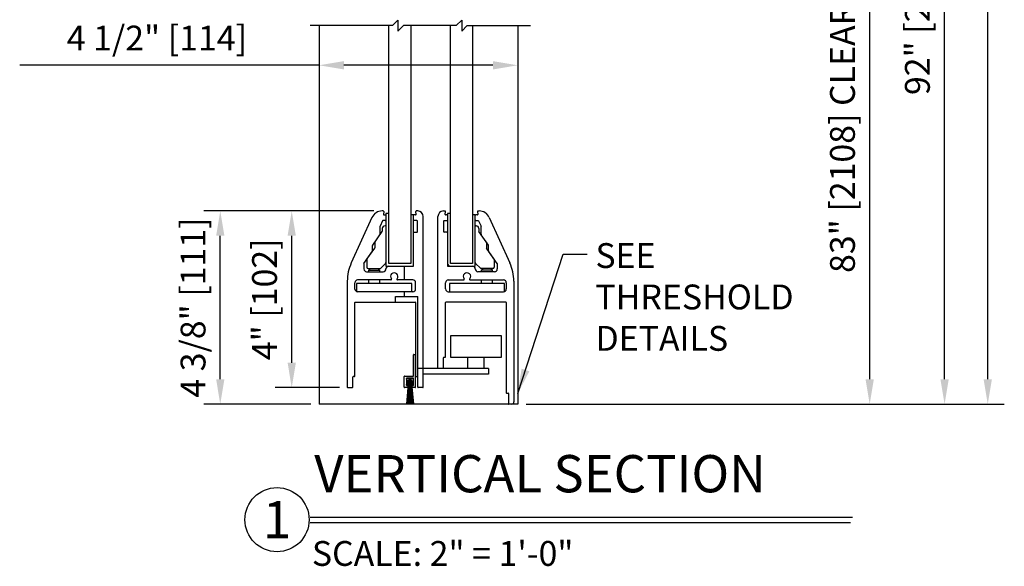
# Model space of a CAD drawing. Extents: x -16 to 469, y -111 to 293.
# Drawn here: x -16 to 6, y -111 to -99 of the extents above; entities that cross this region are included whole.
import ezdxf
from ezdxf.enums import TextEntityAlignment as Align

# ---------------------------------------------------------------- set-up
doc = ezdxf.new("R2010")
doc.units = 0
doc.header["$MEASUREMENT"] = 0
doc.header["$PDMODE"] = 2
doc.header["$PDSIZE"] = -2
doc.layers.get('0').update_dxf_attribs({"linetype": 'CONTINUOUS'})
doc.layers.get('DEFPOINTS').update_dxf_attribs({"linetype": 'CONTINUOUS'})
for name, color, linetype in [('G-DETL-DIMS', 31, 'CONTINUOUS'), ('G-DETL-FINE', 32, 'CONTINUOUS'), ('G-DETL-TEXT', 31, 'CONTINUOUS'), ('G-DETL-TITL', 30, 'CONTINUOUS')]:
    doc.layers.add(name, color=color, linetype=linetype)
doc.styles.add('ROMAND150', font='ROMAND.SHX', dxfattribs={"height": 0.84375})
doc.styles.get("Standard").update_dxf_attribs({"font": 'romans.shx'})
doc.dimstyles.new('DIM6', dxfattribs={"dimscale": 6, "dimtxt": 0.09375, "dimasz": 0.09375, "dimexe": 0.0625, "dimexo": 0.03125, "dimgap": 0.03125, "dimtad": 1, "dimdec": 3, "dimzin": 4, "dimdsep": 46, "dimlunit": 4, "dimtxsty": 'Standard', "dimcen": -0.0625, "dimadec": 0, "dimazin": 0, "dimtfac": 1, "dimtdec": 3, "dimtofl": 0, "dimtmove": 0, "dimatfit": 3, "dimfxl": 0.06, "dimfrac": 2, "dimtolj": 1, "dimtzin": 4, "dimarcsym": 0})
doc.dimstyles.new('DIM6$7', dxfattribs={"dimscale": 6, "dimtxt": 0.09375, "dimasz": 0.09375, "dimexe": 0.0625, "dimexo": 0.03125, "dimgap": 0.03125, "dimtad": 0, "dimdec": 3, "dimzin": 4, "dimdsep": 46, "dimlunit": 4, "dimtxsty": 'Standard', "dimcen": -0.0625, "dimadec": 0, "dimazin": 0, "dimtfac": 1, "dimtdec": 3, "dimtofl": 0, "dimtmove": 0, "dimatfit": 3, "dimfxl": 0.06, "dimfrac": 2, "dimtolj": 1, "dimtzin": 4, "dimarcsym": 0})

# ---------------------------------------------------------------- blocks, each defined once
blk = doc.blocks.new('*D48')
at = {"layer": 'DEFPOINTS', "color": 0, "transparency": 16777216}
for p in [(-9.176, -99.584), (-4.676, -99.584), (-9.176, -99.851)]:
    blk.add_point(p, dxfattribs=at)
at = {"layer": 'G-DETL-DIMS', "color": 0, "lineweight": -2, "transparency": 16777216}
for p, q in [((-9.176, -99.851), (-15.953, -99.851)), ((-9.176, -99.772), (-9.176, -100.226)), ((-5.239, -99.851), (-8.614, -99.851)), ((-4.676, -99.772), (-4.676, -100.226))]:
    blk.add_line(p, q, dxfattribs=at)
at = {"layer": 'G-DETL-DIMS', "color": 0, "transparency": 16777216}
for points in [[(-8.614, -99.757), (-8.614, -99.945), (-9.176, -99.851)], [(-5.239, -99.757), (-5.239, -99.945), (-4.676, -99.851)]]:
    blk.add_solid(points, dxfattribs=at)
at = {"layer": 'G-DETL-DIMS', "color": 0, "transparency": 16777216, "insert": (-12.846, -98.766), "char_height": 0.5625, "attachment_point": 5}
blk.add_mtext('\\A1;FRAME WIDTH\\P4 1/2" [114]', dxfattribs=at)
blk = doc.blocks.new('*D49')
at = {"layer": 'DEFPOINTS', "color": 0, "transparency": 16777216}
for p in [(-4.676, -83.382), (4.988, -83.382), (-4.677, -107.525)]:
    blk.add_point(p, dxfattribs=at)
at = {"layer": 'G-DETL-DIMS', "color": 0, "lineweight": -2, "transparency": 16777216}
for p, q in [((-4.489, -83.382), (5.363, -83.382)), ((4.988, -106.962), (4.988, -83.945)), ((-4.489, -107.525), (5.363, -107.525))]:
    blk.add_line(p, q, dxfattribs=at)
at = {"layer": 'G-DETL-DIMS', "color": 0, "transparency": 16777216}
for points in [[(4.894, -83.945), (5.082, -83.945), (4.988, -83.382)], [(4.894, -106.962), (5.082, -106.962), (4.988, -107.525)]]:
    blk.add_solid(points, dxfattribs=at)
at = {"layer": 'G-DETL-DIMS', "color": 0, "transparency": 16777216, "insert": (4.372, -95.464), "char_height": 0.5625, "attachment_point": 5, "rotation": 90}
blk.add_mtext('\\A1;92" [2337] PACKAGE HEIGHT', dxfattribs=at)
blk = doc.blocks.new('*D50')
at = {"layer": 'DEFPOINTS', "color": 0, "transparency": 16777216}
for p in [(-4.676, -92.382), (3.292, -92.382), (-4.677, -107.525)]:
    blk.add_point(p, dxfattribs=at)
at = {"layer": 'G-DETL-DIMS', "color": 0, "lineweight": -2, "transparency": 16777216}
for p, q in [((-4.489, -92.382), (3.667, -92.382)), ((3.292, -106.962), (3.292, -92.945)), ((-4.489, -107.525), (3.667, -107.525))]:
    blk.add_line(p, q, dxfattribs=at)
at = {"layer": 'G-DETL-DIMS', "color": 0, "transparency": 16777216}
for points in [[(3.199, -92.945), (3.386, -92.945), (3.292, -92.382)], [(3.199, -106.962), (3.386, -106.962), (3.292, -107.525)]]:
    blk.add_solid(points, dxfattribs=at)
at = {"layer": 'G-DETL-DIMS', "color": 0, "transparency": 16777216, "insert": (2.676, -99.735), "char_height": 0.5625, "attachment_point": 5, "rotation": 90}
blk.add_mtext('\\A1;83" [2108] CLEAR OPENING', dxfattribs=at)
blk = doc.blocks.new('*D52')
at = {"layer": 'DEFPOINTS', "color": 0, "transparency": 16777216}
for p in [(-4.676, -83.132), (5.965, -83.132), (-4.677, -107.525)]:
    blk.add_point(p, dxfattribs=at)
at = {"layer": 'G-DETL-DIMS', "color": 0, "lineweight": -2, "transparency": 16777216}
for p, q in [((-4.489, -83.132), (6.34, -83.132)), ((5.965, -106.962), (5.965, -83.695)), ((-4.489, -107.525), (6.34, -107.525))]:
    blk.add_line(p, q, dxfattribs=at)
at = {"layer": 'G-DETL-DIMS', "color": 0, "transparency": 16777216}
for points in [[(5.871, -83.695), (6.059, -83.695), (5.965, -83.132)], [(5.871, -106.962), (6.059, -106.962), (5.965, -107.525)]]:
    blk.add_solid(points, dxfattribs=at)
at = {"layer": 'G-DETL-DIMS', "color": 0, "transparency": 16777216, "insert": (5.496, -95.328), "char_height": 0.5625, "attachment_point": 5, "rotation": 90}
blk.add_mtext('\\A1;ROUGH OPENING', dxfattribs=at)
blk = doc.blocks.new('*D47')
at = {"layer": 'DEFPOINTS', "color": 0, "transparency": 16777216}
for p in [(-9.794, -103.15), (-7.75, -103.15), (-8.526, -107.15)]:
    blk.add_point(p, dxfattribs=at)
at = {"layer": 'G-DETL-DIMS', "color": 0, "lineweight": -2, "transparency": 16777216}
for p, q in [((-7.937, -103.15), (-10.169, -103.15)), ((-9.794, -106.587), (-9.794, -103.712)), ((-8.713, -107.15), (-10.169, -107.15))]:
    blk.add_line(p, q, dxfattribs=at)
at = {"layer": 'G-DETL-DIMS', "color": 0, "transparency": 16777216}
for points in [[(-9.887, -103.712), (-9.7, -103.712), (-9.794, -103.15)], [(-9.887, -106.587), (-9.7, -106.587), (-9.794, -107.15)]]:
    blk.add_solid(points, dxfattribs=at)
at = {"layer": 'G-DETL-DIMS', "color": 0, "transparency": 16777216, "insert": (-10.41, -105.15), "char_height": 0.5625, "attachment_point": 5, "rotation": 90}
blk.add_mtext('\\A1;4" [102]', dxfattribs=at)
blk = doc.blocks.new('*D45')
at = {"layer": 'DEFPOINTS', "color": 0, "transparency": 16777216}
for p in [(-11.412, -103.15), (-9.494, -103.15), (-9.176, -107.525)]:
    blk.add_point(p, dxfattribs=at)
at = {"layer": 'G-DETL-DIMS', "color": 0, "lineweight": -2, "transparency": 16777216}
for p, q in [((-9.682, -103.15), (-11.787, -103.15)), ((-11.412, -106.962), (-11.412, -103.712)), ((-9.364, -107.525), (-11.787, -107.525))]:
    blk.add_line(p, q, dxfattribs=at)
at = {"layer": 'G-DETL-DIMS', "color": 0, "transparency": 16777216}
for points in [[(-11.505, -103.712), (-11.318, -103.712), (-11.412, -103.15)], [(-11.505, -106.962), (-11.318, -106.962), (-11.412, -107.525)]]:
    blk.add_solid(points, dxfattribs=at)
at = {"layer": 'G-DETL-DIMS', "color": 0, "transparency": 16777216, "insert": (-12.028, -105.337), "char_height": 0.5625, "attachment_point": 5, "rotation": 90}
blk.add_mtext('\\A1;4 3/8" [111]', dxfattribs=at)
blk = doc.blocks.new('SWEEP')
at = {"layer": 'G-DETL-FINE'}
for p, q in [((11.681, 10.164), (11.681, 10.634)), ((11.691, 10.644), (11.719, 10.644)), ((11.729, 9.904), (11.729, 10.634)), ((11.473, 9.904), (11.473, 10.144)), ((11.483, 10.154), (11.671, 10.154)), ((11.681, 10.106), (11.521, 10.106)), ((11.521, 10.106), (11.521, 9.952)), ((11.526, 10.1), (11.538, 10.1)), ((11.526, 10.088), (11.526, 10.1)), ((11.596, 10.072), (11.561, 10.037)), ((11.599, 10.072), (11.561, 10.034)), ((11.601, 10.072), (11.561, 10.032)), ((11.604, 10.072), (11.561, 10.029)), ((11.606, 10.072), (11.561, 10.027)), ((11.608, 10.072), (11.561, 10.025)), ((11.561, 10.037), (11.608, 9.991)), ((11.561, 10.035), (11.605, 9.991)), ((11.561, 10.033), (11.603, 9.991)), ((11.593, 10.071), (11.562, 10.04)), ((11.61, 10.071), (11.562, 10.023)), ((11.612, 10.071), (11.562, 10.021)), ((11.562, 10.042), (11.612, 9.992)), ((11.562, 10.04), (11.61, 9.991)), ((11.589, 10.07), (11.563, 10.043)), ((11.614, 10.07), (11.563, 10.019)), ((11.616, 10.069), (11.563, 10.017)), ((11.563, 10.045), (11.615, 9.993)), ((11.563, 10.044), (11.614, 9.992)), ((11.618, 10.069), (11.564, 10.015)), ((11.586, 10.069), (11.564, 10.047)), ((11.564, 10.047), (11.617, 9.994)), ((11.62, 10.068), (11.565, 10.013)), ((11.565, 10.049), (11.619, 9.995)), ((11.621, 10.067), (11.566, 10.012)), ((11.566, 10.052), (11.622, 9.996)), ((11.566, 10.051), (11.621, 9.995)), ((11.58, 10.066), (11.567, 10.052)), ((11.623, 10.066), (11.567, 10.01)), ((11.567, 10.054), (11.624, 9.997)), ((11.624, 10.065), (11.568, 10.009)), ((11.568, 10.055), (11.625, 9.998)), ((11.626, 10.064), (11.569, 10.007)), ((11.569, 10.057), (11.627, 9.999)), ((11.627, 10.063), (11.57, 10.006)), ((11.628, 10.062), (11.571, 10.004)), ((11.571, 10.058), (11.628, 10)), ((11.63, 10.061), (11.572, 10.003)), ((11.572, 10.059), (11.629, 10.002)), ((11.573, 10.061), (11.631, 10.003)), ((11.631, 10.059), (11.573, 10.002)), ((11.574, 10.062), (11.632, 10.004)), ((11.632, 10.058), (11.575, 10.001)), ((11.576, 10.063), (11.633, 10.006)), ((11.633, 10.057), (11.576, 9.999)), ((11.577, 10.064), (11.634, 10.007)), ((11.634, 10.055), (11.577, 9.998)), ((11.578, 10.065), (11.635, 10.008)), ((11.635, 10.054), (11.579, 9.997)), ((11.58, 10.066), (11.636, 10.01)), ((11.636, 10.052), (11.58, 9.996)), ((11.582, 10.067), (11.637, 10.011)), ((11.637, 10.051), (11.582, 9.996)), ((11.583, 10.068), (11.638, 10.013)), ((11.638, 10.049), (11.584, 9.995)), ((11.585, 10.069), (11.639, 10.015)), ((11.639, 10.047), (11.585, 9.994)), ((11.587, 10.069), (11.639, 10.017)), ((11.64, 10.046), (11.587, 9.993)), ((11.588, 10.07), (11.64, 10.018)), ((11.64, 10.044), (11.589, 9.993)), ((11.59, 10.071), (11.641, 10.02)), ((11.641, 10.042), (11.591, 9.992)), ((11.592, 10.071), (11.641, 10.022)), ((11.641, 10.04), (11.593, 9.991)), ((11.594, 10.072), (11.642, 10.024)), ((11.642, 10.038), (11.595, 9.991)), ((11.597, 10.072), (11.642, 10.027)), ((11.642, 10.036), (11.597, 9.991)), ((11.599, 10.072), (11.642, 10.029)), ((11.642, 10.033), (11.6, 9.991)), ((11.601, 10.072), (11.642, 10.031)), ((11.604, 10.072), (11.642, 10.034)), ((11.607, 10.072), (11.642, 10.037)), ((11.61, 10.071), (11.641, 10.04)), ((11.613, 10.07), (11.641, 10.043)), ((11.617, 10.069), (11.639, 10.047)), ((11.622, 10.067), (11.637, 10.052)), ((11.665, 10.1), (11.677, 10.1)), ((11.677, 10.088), (11.677, 10.1)), ((11.681, 9.952), (11.681, 10.106)), ((11.545, 9.894), (11.483, 9.894)), ((11.563, 9.985), (11.524, 9.519)), ((11.526, 9.949), (11.526, 9.961)), ((11.677, 9.949), (11.526, 9.949)), ((11.531, 9.942), (11.545, 9.942)), ((11.572, 10.031), (11.539, 9.519)), ((11.555, 9.932), (11.555, 9.904)), ((11.58, 10.031), (11.556, 9.519)), ((11.561, 10.03), (11.601, 9.991)), ((11.561, 10.028), (11.598, 9.991)), ((11.561, 10.025), (11.595, 9.991)), ((11.562, 10.022), (11.592, 9.992)), ((11.563, 10.018), (11.588, 9.993)), ((11.565, 10.014), (11.584, 9.994)), ((11.568, 10.008), (11.578, 9.998)), ((11.589, 10.031), (11.57, 9.519)), ((11.597, 10.031), (11.584, 9.519)), ((11.601, 10.031), (11.601, 9.519)), ((11.642, 10.031), (11.602, 9.991)), ((11.605, 10.031), (11.618, 9.519)), ((11.642, 10.028), (11.605, 9.991)), ((11.642, 10.025), (11.608, 9.991)), ((11.641, 10.022), (11.611, 9.992)), ((11.614, 10.031), (11.632, 9.519)), ((11.64, 10.019), (11.614, 9.993)), ((11.639, 10.015), (11.618, 9.994)), ((11.622, 10.031), (11.646, 9.519)), ((11.636, 10.009), (11.624, 9.997)), ((11.631, 10.031), (11.664, 9.519)), ((11.639, 9.985), (11.679, 9.519)), ((11.647, 9.904), (11.647, 9.932)), ((11.657, 9.942), (11.671, 9.942)), ((11.719, 9.894), (11.657, 9.894)), ((11.677, 9.949), (11.677, 9.961))]:
    blk.add_line(p, q, dxfattribs=at)
blk.add_circle((11.601, 10.031), 0.0408, dxfattribs=at)
for centre, radius, start, end in [((11.691, 10.634), 0.01, 90, 180), ((11.719, 10.634), 0.01, 0, 90), ((11.483, 10.144), 0.01, 90, 180), ((11.364, 10.025), 0.174, 338.607, 21.393), ((11.601, 10.263), 0.174, 248.607, 291.393), ((11.601, 10.031), 0.0418, 339.6693, 200.3307), ((11.839, 10.025), 0.174, 158.607, 201.393), ((11.671, 10.164), 0.01, 270, 0), ((11.483, 9.904), 0.01, 180, 270), ((11.531, 9.952), 0.01, 180, 270), ((11.506, 9.999), 0.0593, 302.8811, 19.832), ((11.545, 9.932), 0.01, 0, 90), ((11.545, 9.904), 0.01, 270, 0), ((11.697, 9.999), 0.0593, 160.168, 237.1189), ((11.657, 9.932), 0.01, 90, 180), ((11.657, 9.904), 0.01, 180, 270), ((11.671, 9.952), 0.01, 270, 0), ((11.719, 9.904), 0.01, 270, 0)]:
    blk.add_arc(centre, radius, start, end, dxfattribs=at)

msp = doc.modelspace()

# ---------------------------------------------------------------- linework, layer by layer
at = {"layer": 'G-DETL-FINE'}
for p, q in [((-9.1763, -98.9535), (-9.1763, -107.5247)), ((-7.5983, -104.3377), (-7.5983, -98.9535)), ((-7.0983, -98.9535), (-7.0983, -104.3377)), ((-6.2015, -104.3377), (-6.2015, -98.9535)), ((-5.7015, -98.9535), (-5.7015, -104.3377)), ((-4.6766, -98.9535), (-4.6766, -107.5247)), ((-7.7217, -103.1497), (-7.7498, -103.1497)), ((-7.7118, -103.1605), (-7.7177, -103.2288)), ((-7.5983, -103.2069), (-7.6608, -103.2069)), ((-7.6608, -103.2069), (-7.6608, -104.3997)), ((-6.9789, -103.2288), (-6.9848, -103.1605)), ((-6.9418, -103.1497), (-6.9749, -103.1497)), ((-6.358, -103.1497), (-6.3249, -103.1497)), ((-6.3209, -103.2288), (-6.3149, -103.1605)), ((-6.2015, -103.2069), (-6.264, -103.2069)), ((-6.264, -103.2069), (-6.264, -104.3997)), ((-5.588, -103.1605), (-5.5821, -103.2288)), ((-5.5781, -103.1497), (-5.55, -103.1497)), ((-7.9774, -103.2963), (-8.446, -104.3275)), ((-7.7384, -103.3745), (-7.7916, -103.4917)), ((-7.6808, -103.3687), (-7.7293, -103.3687)), ((-7.7078, -103.2397), (-7.6708, -103.2397)), ((-7.0358, -103.2337), (-7.0983, -103.2337)), ((-7.0358, -104.3997), (-7.0358, -103.2337)), ((-6.9888, -103.2397), (-7.0258, -103.2397)), ((-6.9598, -103.3667), (-7.0258, -103.3667)), ((-6.9498, -103.6217), (-6.9498, -103.3767)), ((-6.8168, -107.1397), (-6.8168, -103.2747)), ((-6.483, -106.7027), (-6.483, -103.2747)), ((-6.35, -103.6217), (-6.35, -103.3767)), ((-6.34, -103.3667), (-6.274, -103.3667)), ((-6.274, -103.2397), (-6.311, -103.2397)), ((-5.639, -103.2337), (-5.7015, -103.2337)), ((-5.639, -104.3997), (-5.639, -103.2337)), ((-5.592, -103.2397), (-5.629, -103.2397)), ((-5.619, -103.3687), (-5.5705, -103.3687)), ((-5.5614, -103.3745), (-5.5082, -103.4917)), ((-5.3224, -103.2963), (-4.8538, -104.3275)), ((-7.9611, -103.9224), (-7.7448, -103.6135)), ((-7.7925, -103.6785), (-7.7925, -103.4958)), ((-7.743, -103.5482), (-7.743, -103.6078)), ((-7.6708, -103.4862), (-7.681, -103.4862)), ((-7.0258, -103.6317), (-6.9598, -103.6317)), ((-6.274, -103.6317), (-6.34, -103.6317)), ((-5.629, -103.4862), (-5.6188, -103.4862)), ((-5.5568, -103.5482), (-5.5568, -103.6078)), ((-5.3387, -103.9224), (-5.555, -103.6135)), ((-5.5073, -103.6785), (-5.5073, -103.4958)), ((-7.9134, -103.8575), (-7.9134, -103.9828)), ((-5.3864, -103.8575), (-5.3864, -103.9828)), ((-8.1587, -104.3364), (-7.9647, -104.0593)), ((-8.0896, -104.2376), (-7.9152, -103.9885)), ((-7.9629, -104.0535), (-7.9629, -103.9282)), ((-5.2102, -104.2376), (-5.3846, -103.9885)), ((-5.3369, -104.0535), (-5.3369, -103.9282)), ((-5.1411, -104.3364), (-5.3351, -104.0593)), ((-8.0928, -104.251), (-8.0928, -104.4247)), ((-8.0896, -104.2376), (-8.0901, -104.2386)), ((-5.2102, -104.2376), (-5.2097, -104.2386)), ((-5.207, -104.251), (-5.207, -104.4247)), ((-8.1605, -104.3421), (-8.1605, -104.4622)), ((-8.098, -104.5247), (-7.7228, -104.5247)), ((-8.0628, -104.4547), (-7.7982, -104.4547)), ((-8.0508, -104.4942), (-8.0113, -104.4547)), ((-7.8008, -104.4942), (-8.0508, -104.4942)), ((-8.0508, -104.5247), (-8.0508, -104.4942)), ((-7.8008, -104.4942), (-7.8403, -104.4547)), ((-7.8008, -104.5247), (-7.8008, -104.4942)), ((-7.6696, -104.3385), (-7.777, -104.4459)), ((-7.6608, -104.3997), (-7.0358, -104.3997)), ((-7.0983, -104.3377), (-7.5983, -104.3377)), ((-7.2468, -104.3997), (-7.2468, -104.7127)), ((-6.264, -104.3997), (-5.639, -104.3997)), ((-5.7015, -104.3377), (-6.2015, -104.3377)), ((-5.6302, -104.3385), (-5.5228, -104.4459)), ((-5.2017, -104.5247), (-5.577, -104.5247)), ((-5.237, -104.4547), (-5.5016, -104.4547)), ((-5.499, -104.4937), (-5.46, -104.4547)), ((-5.249, -104.4937), (-5.499, -104.4937)), ((-5.499, -104.5247), (-5.499, -104.4937)), ((-5.249, -104.4937), (-5.288, -104.4547)), ((-5.249, -104.5247), (-5.249, -104.4937)), ((-5.1392, -104.3421), (-5.1392, -104.4622)), ((-8.5355, -104.7412), (-8.5355, -107.1397)), ((-8.3638, -104.9172), (-8.3638, -104.7747)), ((-7.5482, -104.7127), (-8.3018, -104.7127)), ((-8.0508, -104.7912), (-8.0508, -104.7127)), ((-7.8008, -104.7912), (-7.8008, -104.7127)), ((-7.0508, -104.7127), (-7.3989, -104.7127)), ((-6.9888, -104.9172), (-6.9888, -104.7747)), ((-6.311, -104.9167), (-6.311, -104.7747)), ((-6.249, -104.7127), (-5.9009, -104.7127)), ((-5.7516, -104.7127), (-4.998, -104.7127)), ((-5.499, -104.7907), (-5.499, -104.7127)), ((-5.249, -104.7907), (-5.249, -104.7127)), ((-4.936, -104.7747), (-4.936, -104.9167)), ((-4.7642, -104.7412), (-4.7642, -107.4747)), ((-7.0758, -104.7912), (-8.3258, -104.7912)), ((-8.3258, -104.7912), (-8.3258, -104.974)), ((-7.0508, -104.9792), (-8.3018, -104.9792)), ((-7.2468, -104.9792), (-7.2468, -105.0897)), ((-7.0758, -104.9792), (-7.0758, -104.7912)), ((-6.249, -104.9787), (-4.998, -104.9787)), ((-4.974, -104.7907), (-6.224, -104.7907)), ((-6.224, -104.7907), (-6.224, -104.9787)), ((-4.974, -104.9735), (-4.974, -104.7907)), ((-8.3638, -106.8897), (-8.3638, -105.2222)), ((-8.3538, -105.2122), (-6.9988, -105.2122)), ((-7.4418, -105.0897), (-6.9418, -105.0897)), ((-7.4418, -105.2122), (-7.4418, -105.0897)), ((-6.9888, -105.2222), (-6.9888, -106.8897)), ((-6.9418, -106.9025), (-6.9418, -105.0897)), ((-6.311, -106.4527), (-6.311, -105.2217)), ((-4.946, -105.2117), (-6.301, -105.2117)), ((-4.936, -105.2217), (-4.936, -107.2647)), ((-6.1915, -105.9701), (-5.0539, -105.9701)), ((-6.1915, -106.4701), (-6.1915, -105.9701)), ((-5.0539, -105.9701), (-5.0539, -106.4701)), ((-6.361, -106.7027), (-6.361, -106.4727)), ((-6.351, -106.4627), (-6.321, -106.4627)), ((-5.0539, -106.4701), (-6.1915, -106.4701)), ((-5.8102, -106.7201), (-5.8102, -106.4701)), ((-5.4352, -106.7201), (-5.4352, -106.4701)), ((-6.9418, -106.7097), (-6.8168, -106.7097)), ((-5.3369, -106.7201), (-6.8168, -106.7201)), ((-6.473, -106.7127), (-6.371, -106.7127)), ((-5.3369, -106.7201), (-5.3369, -106.8451)), ((-8.4138, -107.1397), (-8.4138, -106.9097)), ((-8.3738, -106.8997), (-8.4038, -106.8997)), ((-6.9788, -106.8997), (-6.9488, -106.8997)), ((-6.9388, -107.1397), (-6.9388, -106.9097)), ((-5.3369, -106.8451), (-6.8168, -106.8451)), ((-8.5255, -107.1497), (-8.4238, -107.1497)), ((-6.8268, -107.1497), (-6.9288, -107.1497)), ((-4.926, -107.2747), (-4.896, -107.2747)), ((-4.886, -107.2847), (-4.886, -107.5147)), ((-4.6766, -107.5247), (-9.1763, -107.5247)), ((-4.7742, -107.5247), (-4.876, -107.5247))]:
    msp.add_line(p, q, dxfattribs=at)
for centre, radius, start, end in [((-7.7498, -103.3997), 0.25, 90, 155.56468), ((-7.7217, -103.1597), 0.01, 355, 90), ((-6.9749, -103.1597), 0.01, 90, 185), ((-6.9418, -103.2747), 0.125, 0, 90), ((-6.358, -103.2747), 0.125, 90, 180), ((-6.3249, -103.1597), 0.01, 355, 90), ((-5.5781, -103.1597), 0.01, 90, 185), ((-5.55, -103.3997), 0.25, 24.43532, 90), ((-7.7293, -103.3787), 0.01, 90, 155.56468), ((-7.7078, -103.2297), 0.01, 175, 270), ((-7.6808, -103.3487), 0.02, 270, 0), ((-7.6708, -103.2497), 0.01, 0, 90), ((-7.0258, -103.2497), 0.01, 90, 105.46337), ((-6.9888, -103.2297), 0.01, 270, 5), ((-6.9598, -103.3767), 0.01, 0, 90), ((-6.34, -103.3767), 0.01, 90, 180), ((-6.311, -103.2297), 0.01, 175, 270), ((-6.274, -103.2497), 0.01, 0, 90), ((-6.274, -103.3567), 0.01, 270, 0), ((-5.629, -103.2497), 0.01, 90, 180), ((-5.619, -103.3487), 0.02, 180, 270), ((-5.592, -103.2297), 0.01, 270, 5), ((-5.5705, -103.3787), 0.01, 24.43532, 90), ((-7.7825, -103.4958), 0.01, 155.56468, 180), ((-7.753, -103.6078), 0.01, 325, 0), ((-7.681, -103.5482), 0.062, 90, 180), ((-7.6708, -103.4962), 0.01, 0, 90), ((-6.9598, -103.6217), 0.01, 270, 0), ((-6.34, -103.6217), 0.01, 180, 270), ((-6.274, -103.6417), 0.01, 0, 90), ((-5.629, -103.4962), 0.01, 90, 180), ((-5.6188, -103.5482), 0.062, 0, 90), ((-5.5468, -103.6078), 0.01, 180, 215), ((-5.5173, -103.4958), 0.01, 0, 24.43532), ((-7.9034, -103.8575), 0.01, 145, 180), ((-7.8025, -103.6785), 0.01, 325, 0), ((-5.4973, -103.6785), 0.01, 180, 215), ((-5.3964, -103.8575), 0.01, 0, 35), ((-7.9729, -104.0535), 0.01, 325, 0), ((-7.9529, -103.9282), 0.01, 145, 180), ((-7.9234, -103.9828), 0.01, 325, 0), ((-5.3764, -103.9828), 0.01, 180, 215), ((-5.3469, -103.9282), 0.01, 0, 35), ((-5.3269, -104.0535), 0.01, 180, 215), ((-7.5355, -104.7412), 1, 155.56468, 180), ((-8.0628, -104.251), 0.03, 155.556, 180), ((-7.6908, -104.3172), 0.03, 315, 0), ((-5.609, -104.3172), 0.03, 180, 225), ((-5.237, -104.251), 0.03, 0, 24.444), ((-5.7642, -104.7412), 1, 0, 24.43532), ((-8.1505, -104.3421), 0.01, 145, 180), ((-8.098, -104.4622), 0.0625, 180, 270), ((-8.0628, -104.4247), 0.03, 180, 270), ((-7.7982, -104.4247), 0.03, 270, 315), ((-7.7228, -104.4627), 0.062, 270, 2.58474), ((-7.5988, -104.4617), 0.062, 90, 178.32402), ((-7.4735, -104.6327), 0.084, 318.96153, 221.03847), ((-6.2015, -104.3372), 0.0625, 180, 270), ((-5.8262, -104.6327), 0.084, 318.96153, 221.03847), ((-5.701, -104.4617), 0.062, 359.53795, 90), ((-5.577, -104.4627), 0.062, 179.53795, 270), ((-5.5016, -104.4247), 0.03, 225, 270), ((-5.237, -104.4247), 0.03, 270, 0), ((-5.2017, -104.4622), 0.0625, 270, 0), ((-5.1492, -104.3421), 0.01, 0, 35), ((-8.3018, -104.7747), 0.062, 90, 180), ((-7.5482, -104.6977), 0.015, 270, 41.03847), ((-7.3989, -104.6977), 0.015, 138.96153, 270), ((-7.0508, -104.7747), 0.062, 0, 90), ((-6.249, -104.7747), 0.062, 90, 180), ((-5.9009, -104.6977), 0.015, 270, 41.03847), ((-5.7516, -104.6977), 0.015, 138.96153, 270), ((-4.998, -104.7747), 0.062, 0, 90), ((-8.3018, -104.9172), 0.062, 180, 270), ((-7.0508, -104.9172), 0.062, 270, 0), ((-6.249, -104.9167), 0.062, 180, 270), ((-4.998, -104.9167), 0.062, 270, 0), ((-8.3538, -105.2222), 0.01, 90, 180), ((-6.9988, -105.2222), 0.01, 0, 90), ((-6.301, -105.2217), 0.01, 90, 180), ((-4.946, -105.2217), 0.01, 0, 90), ((-6.351, -106.4727), 0.01, 90, 180), ((-6.321, -106.4527), 0.01, 270, 0), ((-6.473, -106.7027), 0.01, 180, 270), ((-6.371, -106.7027), 0.01, 270, 0), ((-8.4038, -106.9097), 0.01, 90, 180), ((-8.3738, -106.8897), 0.01, 270, 0), ((-6.9788, -106.8897), 0.01, 180, 270), ((-6.9488, -106.9097), 0.01, 50.05999, 90), ((-6.9488, -106.9097), 0.01, 0, 45.573), ((-8.5255, -107.1397), 0.01, 180, 270), ((-8.4238, -107.1397), 0.01, 270, 0), ((-6.9288, -107.1397), 0.01, 180, 270), ((-6.8268, -107.1397), 0.01, 270, 0), ((-4.926, -107.2647), 0.01, 180, 270), ((-4.896, -107.2847), 0.01, 0, 90), ((-4.876, -107.5147), 0.01, 180, 270), ((-4.8142, -107.4747), 0.05, 270, 0)]:
    msp.add_arc(centre, radius, start, end, dxfattribs=at)
at = {"layer": 'G-DETL-TEXT'}
for p, q in [((-7.5143, -98.9535), (-9.38, -98.9535)), ((-7.5143, -98.9535), (-7.3893, -98.8285)), ((-7.3893, -98.8285), (-7.3893, -99.0785)), ((-7.3893, -99.0785), (-7.2643, -98.9535)), ((-6.0706, -98.9535), (-7.2643, -98.9535)), ((-6.0706, -98.9535), (-5.9456, -98.8285)), ((-5.9456, -98.8285), (-5.9456, -99.0785)), ((-5.9456, -99.0785), (-5.8206, -98.9535)), ((-5.8206, -98.9535), (-4.3854, -98.9535))]:
    msp.add_line(p, q, dxfattribs=at)
at = {"layer": 'G-DETL-TITL'}
for p, q in [((-9.3782, -110.0833), (2.9036, -110.0833)), ((-9.3782, -110.206), (2.8539, -110.206))]:
    msp.add_line(p, q, dxfattribs=at)
msp.add_circle((-10.1265, -110.1402), 0.7265, dxfattribs=at)

# ---------------------------------------------------------------- block references
msp.add_blockref('SWEEP', (-18.7183, -117.0438))

# ---------------------------------------------------------------- texts
at = {"layer": 'G-DETL-DIMS', "insert": (-2.9178, -103.8783), "char_height": 0.5625, "width": 37.125, "attachment_point": 1}
msp.add_mtext('SEE\\PTHRESHOLD\\PDETAILS', dxfattribs=at)
at = {"layer": 'G-DETL-TITL', "style": 'ROMAND150'}
msp.add_text('1', height=0.8438, dxfattribs=at).set_placement((-10.1265, -110.1402), align=Align.MIDDLE_CENTER)
at = {"layer": 'G-DETL-TITL'}
msp.add_text('SCALE: 2" = 1\'-0"', height=0.5625, dxfattribs=at).set_placement((-9.3377, -111.1862))
at = {"layer": 'G-DETL-TITL', "insert": (-9.2835, -109.7848), "char_height": 0.84375, "attachment_point": 7, "style": 'ROMAND150'}
msp.add_mtext('VERTICAL SECTION', dxfattribs=at)

# ---------------------------------------------------------------- dimensions: what is measured, and where the dimension line sits
at = {"layer": 'G-DETL-DIMS'}
for base, p2, text, picture, middle in [((5.965, -83.1321), (-4.6763, -83.1321), 'ROUGH OPENING', '*D52', (5.965, -95.3284)), ((4.988, -83.3821), (-4.6763, -83.3821), '92" [2337] PACKAGE HEIGHT', '*D49', (4.988, -95.4638)), ((3.2925, -92.3821), (-4.6763, -92.3821), '83" [2108] CLEAR OPENING', '*D50', (3.2925, -99.7352))]:
    dim = msp.add_linear_dim(base=base, p1=(-4.6766, -107.5247), p2=p2, angle=90, text=text, dimstyle='DIM6', dxfattribs=at)
    dim.commit()
    dim.dimension.update_dxf_attribs({"geometry": picture, "text_midpoint": middle, "dimtype": 160})
dim = msp.add_linear_dim(base=(-9.1763, -99.8508), p1=(-4.6763, -99.5844), p2=(-9.1763, -99.5844), text='FRAME WIDTH\\P<>', dimstyle='DIM6', dxfattribs=at)
dim.commit()
dim.dimension.update_dxf_attribs({"geometry": '*D48', "text_midpoint": (-12.8459, -99.8508), "dimtype": 160})
for base, p1, p2, picture, middle in [((-11.4116, -103.1497), (-9.1763, -107.5247), (-9.4941, -103.1497), '*D45', (-11.4116, -105.3372)), ((-9.7937, -103.1497), (-8.5255, -107.1497), (-7.7498, -103.1497), '*D47', (-9.7937, -105.1497))]:
    dim = msp.add_linear_dim(base=base, p1=p1, p2=p2, angle=90, dimstyle='DIM6', dxfattribs=at)
    dim.commit()
    dim.dimension.update_dxf_attribs({"geometry": picture, "text_midpoint": middle, "dimtype": 160})

# ---------------------------------------------------------------- leaders
at = {"layer": 'G-DETL-DIMS', "annotation_type": 0, "has_hookline": 1, "hookline_direction": 0, "text_width": 4.7143}
msp.add_leader([(-4.6763, -107.2854), (-3.6459, -104.1283), (-3.1053, -104.1283)], dimstyle='DIM6$7', dxfattribs=at)

doc.saveas('drawing.dxf')
